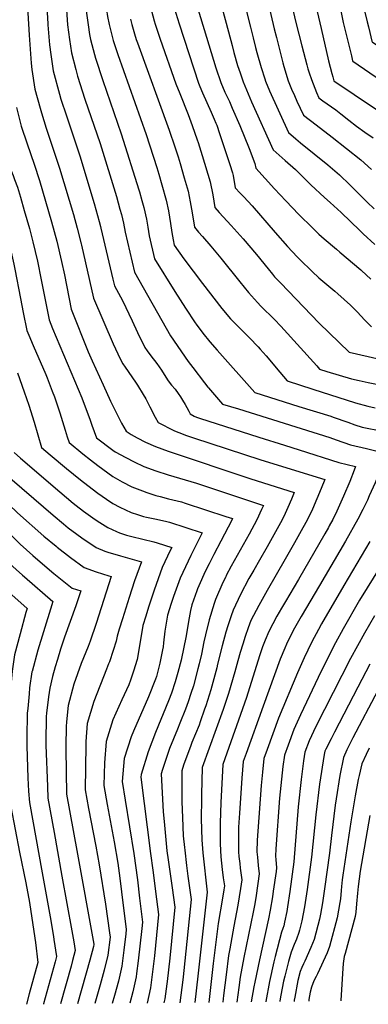
# Model space of a CAD drawing. Units: inches. Extents: x 2624716 to 2629984, y 1453632 to 1458969.
# Drawn here: x 2628683 to 2628976, y 1453726 to 1454554 of the extents above; entities that cross this region are included whole.
import ezdxf

# ---------------------------------------------------------------- set-up
doc = ezdxf.new("R2010")
doc.units = ezdxf.units.IN
doc.header["$MEASUREMENT"] = 0
doc.layers.add('tile_2909_19_contour_10ft', color=173, linetype='Continuous')

msp = doc.modelspace()

# ---------------------------------------------------------------- linework, layer by layer
at = {"layer": 'tile_2909_19_contour_10ft'}
for points, elevation in [([(2628788.86, 1454730.48), (2628791.73, 1454723.65), (2628794.46, 1454716.83), (2628796.23, 1454711.86), (2628800.15, 1454700.18), (2628800.19, 1454700.03), (2628803.35, 1454687.53), (2628805, 1454680.02), (2628805.97, 1454675.03), (2628808.77, 1454658.8), (2628810.54, 1454650.03), (2628817.24, 1454617.27), (2628822.06, 1454600.03), (2628827.23, 1454582.32), (2628847.93, 1454513.82), (2628852.04, 1454501.43), (2628855.62, 1454493.31), (2628859.4, 1454485.34), (2628861.77, 1454479.83)], 9640), ([(2628772.71, 1454723.46), (2628774.45, 1454719.18), (2628780.72, 1454703.1), (2628784.95, 1454690.26), (2628786.24, 1454686.27), (2628788.8, 1454675.03), (2628796.22, 1454637.53), (2628797.89, 1454627.16), (2628798.47, 1454623.5), (2628802.47, 1454602.5), (2628806.74, 1454585.27), (2628811.65, 1454568.67), (2628817.13, 1454550.8), (2628833.34, 1454500.93), (2628834.51, 1454498.18), (2628836.82, 1454492.8), (2628844.12, 1454476.56), (2628846.57, 1454470.66), (2628847.89, 1454467.35)], 9650), ([(2628756.44, 1454716.38), (2628760.74, 1454705.46), (2628766.8, 1454689.18), (2628772.23, 1454672.26), (2628777.01, 1454650.03), (2628779.56, 1454637.53), (2628781.58, 1454625.03), (2628783.9, 1454608.92), (2628787.48, 1454587.5), (2628791.58, 1454570.1), (2628796.21, 1454553.24), (2628797, 1454550.57), (2628801.15, 1454537.98), (2628814.44, 1454500.42), (2628817.62, 1454492.29), (2628824.63, 1454474.57), (2628828.16, 1454465.17), (2628832.3, 1454453.33)], 9660), ([(2628682.24, 1454639.66), (2628684.38, 1454626.6), (2628685.75, 1454616.92), (2628688.8, 1454588.82), (2628688.99, 1454586.06), (2628689.58, 1454575.03), (2628690.1, 1454559.95), (2628691.14, 1454541.16), (2628692.64, 1454517.66), (2628693.37, 1454512.53), (2628695.96, 1454495.98), (2628700.23, 1454479.94), (2628701.45, 1454475.98), (2628705.49, 1454462.96), (2628716.62, 1454429.39), (2628728.39, 1454390.29), (2628731.54, 1454378.85), (2628734.82, 1454365.67)], 9720), ([(2628704.15, 1454598.78), (2628704.41, 1454595.63), (2628705.06, 1454587.53), (2628705.47, 1454580.5), (2628706.07, 1454562.53), (2628706.38, 1454556.4), (2628706.85, 1454550.03), (2628708.19, 1454533.22), (2628709.22, 1454525.03), (2628711.28, 1454511.3), (2628716.52, 1454491.55), (2628717.78, 1454487.53), (2628722.32, 1454473.37), (2628733.58, 1454439.87), (2628745.83, 1454399.64), (2628750.04, 1454384.58), (2628751.04, 1454380.26)], 9710), ([(2628753.23, 1454590.22), (2628753.51, 1454587.53), (2628754.06, 1454579.08), (2628754.56, 1454575.03), (2628755.21, 1454569.83), (2628756.15, 1454562.53), (2628756.89, 1454556.91), (2628758.39, 1454550.13), (2628761.11, 1454538.93), (2628761.67, 1454536.69), (2628765.56, 1454525.03), (2628789.34, 1454457.65), (2628798.26, 1454429.99), (2628799.96, 1454424.25)], 9680), ([(2628737.32, 1454585.3), (2628738.01, 1454575.03), (2628738.77, 1454563.79), (2628740.53, 1454550.03), (2628741.71, 1454541.73), (2628742.71, 1454537.53), (2628745.91, 1454525.03), (2628746.8, 1454521.82), (2628753.12, 1454503.15), (2628768.5, 1454458.27), (2628783.21, 1454411.2), (2628783.66, 1454409.59)], 9690), ([(2628906.78, 1454588.03), (2628915.27, 1454551.93), (2628920.23, 1454532.4)], 9600), ([(2628928.31, 1454581.67), (2628936.37, 1454546.91)], 9590), ([(2628721.5, 1454580.41), (2628722.39, 1454562.53), (2628723.31, 1454550.03), (2628725.01, 1454537.53), (2628726.53, 1454526.55), (2628730.26, 1454512.53), (2628731.79, 1454506.82), (2628737.92, 1454487.53), (2628750.65, 1454450.16), (2628764.44, 1454405.4), (2628767.37, 1454394.94)], 9700), ([(2628890.12, 1454575.68), (2628897.01, 1454546.54), (2628898.8, 1454539.38), (2628904.24, 1454518.02)], 9610), ([(2628969.57, 1454576.03), (2628975.06, 1454552.51), (2628976.05, 1454548.41), (2628977.23, 1454543.56), (2628979.04, 1454536.13), (2628979.14, 1454535.73), (2628979.6, 1454535.43), (2628989.48, 1454528.84), (2628993.7, 1454526.02), (2628998.41, 1454522.89), (2629024.23, 1454505.72), (2629072.58, 1454473.61), (2629120.36, 1454443.64), (2629133.21, 1454429.58), (2629146.25, 1454415.17), (2629159.07, 1454400.65), (2629177.16, 1454378.95), (2629186.71, 1454367.06), (2629191.14, 1454361.19), (2629194.91, 1454355.44), (2629204.22, 1454340.66), (2629240.19, 1454282.56), (2629240.82, 1454281.54), (2629241.34, 1454275.19)], 9570), ([(2628853.32, 1454563.72), (2628856.62, 1454551.25), (2628861.54, 1454532.57), (2628863.08, 1454526.61), (2628866.24, 1454515.77), (2628868.28, 1454509.59), (2628870.93, 1454501.94), (2628875.12, 1454491.84)], 9630), ([(2628873.21, 1454563.51), (2628877.05, 1454548.08), (2628879.26, 1454539.16), (2628881.34, 1454530.87), (2628882.39, 1454526.84), (2628886.15, 1454514.19), (2628889.13, 1454504.43)], 9620), ([(2628952.82, 1454561.7), (2628955.02, 1454552.03), (2628961.86, 1454523.88), (2628962.86, 1454519.78), (2628962.98, 1454519.29), (2628987.23, 1454502.85), (2629065.06, 1454451.52), (2629078.49, 1454443.31), (2629096.03, 1454432.78), (2629119.86, 1454418.91), (2629130.35, 1454407.31), (2629143.22, 1454392.81), (2629158.27, 1454375.21), (2629171.55, 1454359.56), (2629178.96, 1454350.03), (2629185.69, 1454340.72), (2629186.28, 1454339.9), (2629195.48, 1454325.74), (2629204.68, 1454310.96), (2629211.29, 1454300.12), (2629222.71, 1454281.4), (2629224.09, 1454266.7)], 9580), ([(2628776.11, 1454554.63), (2628777.26, 1454550.35), (2628779.62, 1454542.42), (2628781.02, 1454537.75), (2628782.04, 1454534.73), (2628808.78, 1454461.42), (2628813.55, 1454447.42), (2628816.24, 1454438.89)], 9670), ([(2628936.37, 1454546.91), (2628942.7, 1454519.61), (2628945.42, 1454509.13), (2628946.22, 1454506.16), (2628947.07, 1454502.98), (2628964.11, 1454491.25), (2629029.91, 1454447.36), (2629043.71, 1454438.35), (2629054.05, 1454431.66), (2629057.55, 1454429.43), (2629065.7, 1454424.81), (2629119.37, 1454394.18), (2629127.52, 1454385.05), (2629156.14, 1454351.94), (2629159.13, 1454348.3), (2629167.67, 1454337.36), (2629181.38, 1454318.42), (2629186.25, 1454310.81), (2629193.91, 1454298.62), (2629204.6, 1454281.25), (2629205.27, 1454273.64), (2629205.44, 1454271.11), (2629206, 1454264.83), (2629206.97, 1454258.27)], 9590), ([(2628920.23, 1454532.4), (2628924.31, 1454516.35), (2628925.32, 1454512.86), (2628926.35, 1454509.46), (2628928.28, 1454503.98), (2628932.46, 1454493.14), (2628934.33, 1454488.42), (2628935.47, 1454487.61), (2628937.92, 1454485.94), (2628945.15, 1454481.07), (2628948.68, 1454478.52), (2628953.08, 1454475.18), (2628959.8, 1454469.76), (2628966.21, 1454464.64), (2628973.09, 1454459.74), (2628980.01, 1454454.94)], 9600), ([(2628904.24, 1454518.02), (2628905, 1454515.06), (2628908.73, 1454502.96), (2628911.52, 1454495.81), (2628913.89, 1454490.44), (2628916.02, 1454485.78), (2628921.59, 1454473.85), (2628932.16, 1454465.79), (2628945.62, 1454455.53), (2628969.71, 1454436.44), (2628978.59, 1454428.28)], 9610), ([(2628889.13, 1454504.43), (2628889.74, 1454502.45), (2628893.12, 1454494.32), (2628908.85, 1454459.28), (2628915.11, 1454454.03), (2628919.18, 1454450.66), (2628942.08, 1454432.13), (2628951.92, 1454423.66), (2628960.58, 1454415.33), (2628975.1, 1454400.8), (2628981.04, 1454395.04)], 9620), ([(2628875.12, 1454491.84), (2628877.88, 1454485.18), (2628896.11, 1454444.71), (2628906.18, 1454435.79), (2628914.92, 1454428.12), (2628927.71, 1454415.47), (2628939.14, 1454404.76), (2628944.03, 1454400.53), (2628953.35, 1454392.15), (2628968.82, 1454376.99), (2628971.72, 1454374.19), (2628981.38, 1454365.1)], 9630), ([(2628680.53, 1454480.55), (2628684.44, 1454464.8), (2628689.29, 1454449.98), (2628695.33, 1454432.78), (2628699.7, 1454418.93), (2628709.94, 1454384.22), (2628714.2, 1454367.95), (2628718.17, 1454350.7)], 9730), ([(2628861.77, 1454479.83), (2628868.02, 1454465.3), (2628875.98, 1454445.98), (2628880.71, 1454433.22), (2628881.41, 1454429.26), (2628897.28, 1454411.85), (2628906.6, 1454401.79), (2628917.76, 1454390.4), (2628929, 1454379.21), (2628934.58, 1454373.96), (2628939.01, 1454369.79), (2628949.32, 1454361.11), (2628952.14, 1454358.78), (2628969.63, 1454343.79), (2628970.2, 1454343.28), (2628978.09, 1454335.98)], 9640), ([(2628847.89, 1454467.35), (2628848.66, 1454465.42), (2628851.06, 1454458.53), (2628854.73, 1454447.54), (2628859.68, 1454432.58), (2628862.01, 1454425.53), (2628862.44, 1454423.29), (2628864.29, 1454412.72), (2628868.31, 1454408.42), (2628871.33, 1454405.31), (2628878.44, 1454397.8), (2628897.74, 1454375.15), (2628908.09, 1454363.38), (2628916.21, 1454354.66), (2628918.37, 1454352.45), (2628928.73, 1454342.35), (2628934.46, 1454337.15), (2628939.45, 1454332.78), (2628948, 1454325.75), (2628950.33, 1454323.75), (2628961.01, 1454314.05), (2628966.9, 1454308.09), (2628972.73, 1454301.88), (2628978.61, 1454295.87)], 9650), ([(2628832.3, 1454453.33), (2628833.16, 1454450.88), (2628836.56, 1454440.07), (2628843.27, 1454417.82), (2628845.38, 1454406.8), (2628847.17, 1454396.18), (2628850.81, 1454392.05), (2628860.86, 1454381.18), (2628870.84, 1454370.04), (2628882, 1454356.84), (2628891.77, 1454344.55), (2628895.4, 1454340.16), (2628897.16, 1454338.06), (2628902.13, 1454332.86), (2628934.61, 1454299.04), (2628959.87, 1454274.44), (2628985.7, 1454268.76)], 9660), ([(2628816.24, 1454438.89), (2628817.99, 1454433.36), (2628821.45, 1454421.35), (2628824.6, 1454410.15), (2628826.49, 1454401.1), (2628828.08, 1454391.92), (2628830.05, 1454379.63), (2628833.29, 1454375.62), (2628836.6, 1454371.75), (2628843.77, 1454363.66), (2628852.22, 1454353.63), (2628868.03, 1454333.75), (2628875.35, 1454324.79), (2628880.27, 1454319.24), (2628882.87, 1454316.42), (2628885.87, 1454313.32), (2628897.27, 1454301.97), (2628902.46, 1454296.45), (2628932.7, 1454262.95), (2628935.09, 1454260.33), (2628941.24, 1454258.23), (2628962, 1454252.24), (2628968.25, 1454250.82), (2628975.93, 1454249.15), (2628985.85, 1454247.12)], 9670), ([(2628674.76, 1454429.99), (2628677.58, 1454423.21), (2628678.82, 1454419.84), (2628681.17, 1454413.35), (2628683.68, 1454405.08), (2628687.01, 1454393.86), (2628691.33, 1454378.47), (2628694.22, 1454367.31), (2628697.96, 1454351.08), (2628701.11, 1454335.36)], 9740), ([(2628799.96, 1454424.25), (2628802.56, 1454415.45), (2628806.1, 1454402.54), (2628808.1, 1454393.53), (2628809.9, 1454382.77), (2628811.02, 1454375.35), (2628812.01, 1454369.21), (2628813.03, 1454364.67), (2628820.95, 1454353.09), (2628836.69, 1454332.34), (2628852.99, 1454311.18), (2628860.35, 1454302.72), (2628868.25, 1454294.59), (2628876.27, 1454286.52), (2628883.36, 1454279.17), (2628885.26, 1454277.15), (2628890.18, 1454271.6), (2628901.8, 1454257.68), (2628907.89, 1454250.5), (2628929.34, 1454243.35), (2628965.36, 1454231.99), (2628975.5, 1454229.17), (2628981.77, 1454227.79)], 9680), ([(2628783.66, 1454409.59), (2628785.74, 1454402.15), (2628787.42, 1454396.14), (2628789.54, 1454386.58), (2628790.68, 1454379.83), (2628791.92, 1454372.4), (2628796.26, 1454353.21), (2628813.56, 1454325.46), (2628822.34, 1454311.68), (2628830.6, 1454299.29), (2628831.47, 1454298.09), (2628837.13, 1454290.61), (2628843, 1454283.34), (2628849.16, 1454276.19), (2628880.7, 1454240.67), (2628917.7, 1454228.8), (2628944.44, 1454220.72), (2628946.63, 1454219.98), (2628958.72, 1454215.62), (2628964.65, 1454213.52), (2628971, 1454211.56), (2628987.84, 1454207.96)], 9690), ([(2628666.37, 1454394.42), (2628668.84, 1454385.95), (2628670.4, 1454380.48), (2628672.25, 1454373.82), (2628675.19, 1454362.46), (2628675.47, 1454361.34), (2628678.21, 1454348.68), (2628679.07, 1454344.3), (2628683.72, 1454319.72)], 9750), ([(2628767.37, 1454394.94), (2628768.67, 1454390.34), (2628770.28, 1454383.07), (2628771.76, 1454375.6), (2628779.49, 1454341.75), (2628809.8, 1454288.17), (2628824.8, 1454266.82), (2628828.48, 1454261.72), (2628838.34, 1454248.76), (2628841.2, 1454245.16), (2628841.82, 1454244.44), (2628853.5, 1454230.84), (2628866.91, 1454226.75), (2628943.75, 1454202.69), (2628948.89, 1454200.82), (2628961.02, 1454196.52), (2628974.38, 1454193.55), (2628986.94, 1454190.44), (2628991.22, 1454189.18), (2628987.34, 1454178.81), (2628981.69, 1454164.63), (2628976.86, 1454153.64), (2628975.25, 1454150.14), (2628971.41, 1454142.3)], 9700), ([(2628751.04, 1454380.26), (2628751.38, 1454378.84), (2628761.38, 1454336.01), (2628762.72, 1454330.29), (2628769.44, 1454318.13), (2628777.7, 1454300.92), (2628782.2, 1454290.97), (2628788.38, 1454278.46), (2628790.14, 1454275.81), (2628793.22, 1454271.6), (2628798.44, 1454264.91), (2628802.38, 1454259.49), (2628806.04, 1454253.47), (2628808, 1454250.41), (2628810.8, 1454246.84), (2628813.67, 1454243.29), (2628816.31, 1454239.65), (2628818.16, 1454236.94), (2628820.04, 1454234.17), (2628822.14, 1454230.65), (2628823.64, 1454227.93), (2628825.35, 1454224.79), (2628826.44, 1454222.62), (2628829.7, 1454220.82), (2628831.77, 1454219.89), (2628834.12, 1454219.06), (2628883.98, 1454203.08), (2628905.56, 1454196.23), (2628918.06, 1454192.28), (2628951.25, 1454181.8), (2628965.38, 1454178.24), (2628964.19, 1454175.26), (2628960.37, 1454165.86), (2628955.25, 1454153.44), (2628949.63, 1454140.81), (2628946.19, 1454133.87), (2628943.17, 1454128.4)], 9710), ([(2628734.82, 1454365.67), (2628735.12, 1454364.49), (2628745.16, 1454319.85), (2628761.69, 1454281.67), (2628767.42, 1454268.97), (2628769.72, 1454264.78), (2628771.65, 1454261.82), (2628780.45, 1454249.25), (2628781.97, 1454246.88), (2628786.92, 1454238.8), (2628789.02, 1454235.16), (2628792.53, 1454228.56), (2628797.06, 1454219.78), (2628799.45, 1454215.32), (2628802.14, 1454213.93), (2628809.97, 1454209.9), (2628813.31, 1454208.35), (2628816.88, 1454206.91), (2628823.29, 1454204.44), (2628829.17, 1454202.45), (2628885.68, 1454183.95), (2628939.53, 1454167.3), (2628936.4, 1454159.81), (2628929.1, 1454142.37), (2628925.05, 1454133.72), (2628918.24, 1454121.56), (2628913.96, 1454114.01)], 9720), ([(2628718.17, 1454350.7), (2628720.69, 1454339.72), (2628726.49, 1454310.84), (2628740.79, 1454274.95), (2628744.04, 1454267.36), (2628753.19, 1454247.06), (2628759.4, 1454233.4), (2628768.78, 1454214.77), (2628772.46, 1454208.03), (2628776.7, 1454205.31), (2628781.83, 1454202.39), (2628788.96, 1454198.9), (2628797.18, 1454195.21), (2628807.8, 1454191.23), (2628877.24, 1454167.85), (2628913.69, 1454156.36), (2628911.4, 1454150.97), (2628908.28, 1454143.82), (2628906.07, 1454138.86), (2628903.66, 1454133.57), (2628891.14, 1454110.83), (2628884.61, 1454099.56)], 9730), ([(2628701.11, 1454335.36), (2628707.82, 1454301.83), (2628710.78, 1454294.41), (2628735.25, 1454236.15), (2628742.43, 1454217.36), (2628743.87, 1454213.11), (2628747.76, 1454202.58), (2628761.4, 1454191.99), (2628763.43, 1454190.76), (2628772.18, 1454185.88), (2628779.22, 1454182.28), (2628787.34, 1454178.44), (2628797.41, 1454174.66), (2628807.77, 1454171.39), (2628831.72, 1454164.2), (2628887.85, 1454145.42), (2628886.42, 1454142.12), (2628882.34, 1454133.42), (2628875.99, 1454121.44), (2628860.83, 1454094.5), (2628856.72, 1454086.53), (2628856.25, 1454085.6)], 9740), ([(2628683.72, 1454319.72), (2628685.94, 1454307.99), (2628689.15, 1454292.82), (2628690.79, 1454288.91), (2628694.53, 1454280.08), (2628705.19, 1454255.64), (2628706.3, 1454252.85), (2628710.51, 1454241.8), (2628712.41, 1454236.83), (2628714.61, 1454230.3), (2628716.82, 1454223.48), (2628721.23, 1454209.04), (2628723.03, 1454203.4), (2628724.63, 1454198.42), (2628736.08, 1454189.11), (2628742.64, 1454183.9), (2628748.71, 1454179.09), (2628761.34, 1454169.82), (2628769.31, 1454165.4), (2628777.3, 1454161.33), (2628786.23, 1454157.8), (2628789.94, 1454156.48), (2628797.57, 1454154), (2628801.07, 1454153.02), (2628808.21, 1454151.19), (2628818.94, 1454148.55), (2628822.21, 1454147.49), (2628856.4, 1454136.32), (2628862.01, 1454134.49), (2628861.45, 1454133.27), (2628852.26, 1454115.61), (2628846.21, 1454104.19), (2628842.26, 1454096.45), (2628839.06, 1454090.08), (2628833.67, 1454077.96), (2628832.65, 1454075.52), (2628832, 1454073.66)], 9750), ([(2628548.44, 1454270.06), (2628550.03, 1454263.41), (2628551.9, 1454256.98), (2628574.96, 1454188.71), (2628577.86, 1454180.33), (2628583.33, 1454173.64), (2628595.3, 1454159.27), (2628619.56, 1454130.98), (2628653.66, 1454092.95), (2628665.86, 1454079.76), (2628676.51, 1454070.24), (2628689.35, 1454058.94), (2628688.29, 1454055.49), (2628683.49, 1454037.65), (2628678.71, 1454019.79), (2628676.83, 1454006.07), (2628676, 1453997)], 9820), ([(2628681.17, 1454257.08), (2628686.84, 1454241.27), (2628690.75, 1454229.89), (2628695.16, 1454215.57), (2628698.24, 1454204.9), (2628701.5, 1454194.26), (2628708.6, 1454188.23), (2628722.36, 1454176.77), (2628734.29, 1454167.07), (2628736.75, 1454165.08), (2628748.65, 1454155.95), (2628756.1, 1454150.81), (2628761.29, 1454147.35), (2628767.19, 1454144.1), (2628776.9, 1454139.71), (2628781.99, 1454138.01), (2628787.21, 1454136.34), (2628789.74, 1454135.72), (2628798.07, 1454133.92), (2628806.7, 1454131.95), (2628808.9, 1454131.44), (2628836.45, 1454122.42), (2628826.95, 1454103.5), (2628824.54, 1454098.78), (2628817.87, 1454084.37), (2628812.23, 1454068.83), (2628810.4, 1454063.03)], 9760), ([(2628604.6, 1454220.27), (2628605.44, 1454217.54), (2628609.58, 1454204.56), (2628610.54, 1454201.75), (2628613.55, 1454193.11), (2628616.93, 1454183.41), (2628626.78, 1454171.76), (2628630.62, 1454167.25), (2628638.91, 1454157.62), (2628649.56, 1454146.68), (2628667.87, 1454128.42), (2628683.65, 1454113.02), (2628694.3, 1454103.51), (2628700.38, 1454098.24)], 9800), ([(2628589.28, 1454205.36), (2628590.04, 1454202.97), (2628591.59, 1454198.45), (2628595.43, 1454187.45), (2628597.4, 1454181.87), (2628605.04, 1454172.69), (2628610.96, 1454165.7), (2628617.11, 1454158.46), (2628629.28, 1454144.36), (2628639.78, 1454133.22), (2628662.38, 1454109.26), (2628674.8, 1454096.47), (2628685.45, 1454086.95), (2628687.22, 1454085.42)], 9810), ([(2628632.58, 1454196.37), (2628633.16, 1454194.65), (2628636.47, 1454184.95), (2628648.5, 1454170.81), (2628659.31, 1454160.1), (2628681.42, 1454139.35), (2628703.38, 1454119.79), (2628713.7, 1454111.21)], 9790), ([(2628678.38, 1454190.1), (2628683.76, 1454185.41), (2628716.75, 1454157.02), (2628728.14, 1454147.53), (2628730.51, 1454145.57), (2628736.8, 1454140.88), (2628744.56, 1454135.11), (2628748.21, 1454132.74), (2628757.16, 1454127), (2628764.48, 1454123.64), (2628766.89, 1454122.64), (2628773, 1454120.7), (2628777.27, 1454119.41), (2628795.89, 1454114.91), (2628798.76, 1454114.16), (2628810.94, 1454110.22), (2628809.67, 1454107.68), (2628802.95, 1454093.31), (2628796.02, 1454074.27), (2628791.33, 1454060.11), (2628789.05, 1454052.52)], 9770), ([(2628668.57, 1454174.23), (2628711.15, 1454137.32), (2628719.9, 1454130.07), (2628723.98, 1454126.75), (2628731.17, 1454121.35), (2628735.47, 1454118.19), (2628747.27, 1454110.14), (2628754.77, 1454107.11), (2628757.23, 1454106.18), (2628767.69, 1454103.07), (2628769.91, 1454102.48), (2628785.42, 1454098.01), (2628779.57, 1454082.1), (2628774.97, 1454068.21), (2628769.4, 1454050.18), (2628766.81, 1454041.57)], 9780), ([(2628971.41, 1454142.3), (2628967.35, 1454134.02), (2628956.8, 1454115.5), (2628935.12, 1454078.2), (2628919.69, 1454052.24), (2628912.99, 1454040.26), (2628907.42, 1454028.92), (2628906.02, 1454025.62), (2628902.01, 1454016.14), (2628887.61, 1453976.58), (2628873.29, 1453936.72), (2628870.97, 1453930.17), (2628869.86, 1453916.1), (2628867.67, 1453886.6), (2628867.08, 1453874.9), (2628866.98, 1453871.23), (2628866.91, 1453857.4), (2628867.1, 1453854.09), (2628867.38, 1453850.15), (2628867.97, 1453844.36), (2628868.5, 1453840.48), (2628869.77, 1453830.49), (2628868.66, 1453823.16), (2628867.56, 1453816.2), (2628866.4, 1453809.27), (2628863.06, 1453791.56), (2628859.6, 1453772.53), (2628858.59, 1453766.76), (2628856.52, 1453750.49), (2628854.35, 1453733.27), (2628853.68, 1453727.55)], 9700), ([(2628943.17, 1454128.4), (2628942.49, 1454127.15), (2628939.43, 1454121.71), (2628917.29, 1454083.23), (2628906.33, 1454064.71), (2628903.03, 1454059.05), (2628899.14, 1454052.36), (2628892.55, 1454039.64), (2628889.37, 1454032.11), (2628887.25, 1454026.62), (2628884.65, 1454019.14), (2628873.6, 1453983.98), (2628853.72, 1453927.56), (2628852.1, 1453895.73), (2628851.46, 1453878.34), (2628851.56, 1453860.78), (2628852.24, 1453850.01), (2628853.23, 1453839.23), (2628854.21, 1453832.28), (2628855.21, 1453825.39), (2628854.68, 1453822.01), (2628853.46, 1453815.1), (2628849.96, 1453793.75), (2628845.78, 1453760.09), (2628841.98, 1453727.43)], 9710), ([(2629009.46, 1454131.92), (2628968.67, 1454065.74), (2628954.83, 1454041.64), (2628948.52, 1454029.96), (2628936.55, 1454006.09), (2628919.15, 1453969.29), (2628913.56, 1453956.98), (2628908.62, 1453943.82), (2628905.48, 1453935.39), (2628904.28, 1453926.04), (2628901.53, 1453899.21), (2628898.35, 1453856.64), (2628898.03, 1453850.55), (2628898.28, 1453847.74), (2628898.9, 1453840.7), (2628898.49, 1453837.69), (2628896.23, 1453821.12), (2628895.55, 1453816.3), (2628893.71, 1453805.04), (2628892.27, 1453797.6), (2628884.55, 1453763.1), (2628880.56, 1453744.35), (2628879.91, 1453740.64), (2628877.73, 1453727.81)], 9680), ([(2628713.7, 1454111.21), (2628714.48, 1454110.56), (2628725.81, 1454101.73), (2628737.38, 1454093.28), (2628747.51, 1454089.62), (2628757.9, 1454086.39), (2628759.9, 1454085.81), (2628747.36, 1454046.14), (2628742.28, 1454031.48), (2628741.44, 1454029.08)], 9790), ([(2628913.96, 1454114.01), (2628906.19, 1454100.29), (2628890.94, 1454073.93), (2628883.95, 1454061.46), (2628877.46, 1454048.68), (2628875.06, 1454042.46), (2628872.59, 1454035.41), (2628870.57, 1454028.92), (2628868.37, 1454021.75), (2628866.28, 1454014.89), (2628863.84, 1454005.66), (2628858.44, 1453987.29), (2628853.98, 1453973.79), (2628836.47, 1453924.95), (2628835.95, 1453902.25), (2628835.89, 1453898.57), (2628835.67, 1453881.81), (2628836.12, 1453864.18), (2628837.02, 1453853.36), (2628840.7, 1453820.22), (2628832.87, 1453749.52), (2628830.39, 1453727.31)], 9720), ([(2628977.42, 1454115.27), (2628955.57, 1454078.12), (2628936.68, 1454045.83), (2628934.15, 1454041.22), (2628928.7, 1454030.75), (2628925.31, 1454023.87), (2628922.13, 1454017.39), (2628916.66, 1454004.66), (2628900.7, 1453966.69), (2628895.82, 1453953.49), (2628890.95, 1453940.27), (2628888.23, 1453932.78), (2628887.02, 1453921.14), (2628886.09, 1453909.88), (2628883.12, 1453871.37), (2628882.69, 1453863.9), (2628882.43, 1453853.98), (2628882.8, 1453849.56), (2628883.58, 1453842.58), (2628884.34, 1453835.6), (2628881.67, 1453817.29), (2628880.61, 1453810.31), (2628879.4, 1453803.4), (2628871.49, 1453765.19), (2628868.5, 1453748.62), (2628867.16, 1453739.94), (2628865.64, 1453727.68)], 9690), ([(2628700.38, 1454098.24), (2628711.79, 1454088.33), (2628715.95, 1454084.91), (2628727.28, 1454076.07), (2628734.39, 1454073.61), (2628730.28, 1454061.1), (2628720.71, 1454034.66), (2628718.22, 1454027.21), (2628717.39, 1454024.56), (2628714.76, 1454015.94)], 9800), ([(2628884.61, 1454099.56), (2628879.73, 1454091.13), (2628875.72, 1454084.08), (2628868.72, 1454070.58), (2628862.6, 1454057.58), (2628860.84, 1454052.56), (2628858, 1454044.15), (2628856.4, 1454038.91), (2628853.37, 1454027.5), (2628849.37, 1454012.01), (2628848.71, 1454008.96), (2628847.04, 1454002.65), (2628843.81, 1453990.48), (2628839.45, 1453976.96), (2628838.5, 1453974.12), (2628834.8, 1453963.5), (2628833.85, 1453960.8), (2628827.85, 1453945.97), (2628826.9, 1453943.65), (2628820.8, 1453927.08), (2628819.22, 1453922.34), (2628819.43, 1453896.32), (2628819.78, 1453882.99), (2628820.57, 1453867.6), (2628821.53, 1453857.74), (2628821.75, 1453855.53), (2628823.28, 1453842.69), (2628824.5, 1453833.61), (2628827.08, 1453813.93), (2628821.11, 1453754.36), (2628820.53, 1453749.01), (2628820.23, 1453746.54), (2628817.7, 1453727.18)], 9730), ([(2628687.22, 1454085.42), (2628710.96, 1454064.79), (2628708.89, 1454058.4), (2628698.24, 1454023.71), (2628693.49, 1454005.82), (2628693.44, 1454005.45)], 9810), ([(2628856.25, 1454085.6), (2628853.77, 1454080.68), (2628847.64, 1454066.54), (2628846.47, 1454063.06), (2628842.42, 1454049.44), (2628839.21, 1454036.72), (2628837.95, 1454030.87), (2628835.84, 1454020.45), (2628834.03, 1454012.17), (2628832.93, 1454007.99), (2628829.05, 1453993.7), (2628827.04, 1453987.41), (2628824.6, 1453980.2), (2628822.45, 1453974.02), (2628817.77, 1453962.42), (2628815.71, 1453957.41), (2628809.08, 1453940.96), (2628803.03, 1453923.26), (2628801.96, 1453919.73), (2628803.6, 1453887.85), (2628804.39, 1453879.73), (2628806.88, 1453855.07), (2628807.82, 1453847.38), (2628811.21, 1453823.72), (2628813.47, 1453807.63), (2628809.16, 1453764.68), (2628807.01, 1453745.11), (2628806.77, 1453743.1), (2628805.05, 1453730.52), (2628804.35, 1453727.03)], 9740), ([(2628832, 1454073.66), (2628827.89, 1454061.81), (2628826.67, 1454057.13), (2628824.87, 1454048.01), (2628823.06, 1454035.81), (2628818.83, 1454015.48), (2628816.1, 1454004.92), (2628813.85, 1453997.02), (2628810.69, 1453987.65), (2628808.22, 1453981.13), (2628797.25, 1453954.39), (2628791.13, 1453938.24), (2628785.11, 1453919.22), (2628784.93, 1453916.99), (2628793.1, 1453852.68), (2628794.88, 1453838.68), (2628798.03, 1453814.2), (2628799.85, 1453801.34), (2628796.28, 1453766.66), (2628794.76, 1453753.1), (2628793.06, 1453739.68), (2628790.35, 1453726.89)], 9750), ([(2628810.4, 1454063.03), (2628807.3, 1454053.21), (2628806.4, 1454048.07), (2628805, 1454039.72), (2628804.05, 1454029.84), (2628803.63, 1454026.61), (2628803.23, 1454024.03), (2628800.93, 1454012.95), (2628798.11, 1454001.7), (2628797.26, 1453999.45), (2628791.21, 1453984.63), (2628778.74, 1453955.63), (2628776.75, 1453950.85), (2628770.93, 1453932.63), (2628769.32, 1453913.42), (2628771.87, 1453897.53), (2628779.09, 1453852.78), (2628782.08, 1453830.44), (2628783.91, 1453815.16), (2628786.24, 1453795.04), (2628785.66, 1453789.48), (2628782.68, 1453762.32), (2628781.39, 1453751.84), (2628781.02, 1453748.87), (2628778.18, 1453736.18), (2628775.79, 1453726.73)], 9760), ([(2628789.05, 1454052.52), (2628786.68, 1454044.6), (2628785.85, 1454039.25), (2628781.92, 1454015.88), (2628778.75, 1454006.08), (2628776.29, 1453998.51), (2628774.76, 1453994.71), (2628768.89, 1453982), (2628761.51, 1453965.25), (2628755.69, 1453947.03), (2628754.51, 1453928.92), (2628753.72, 1453909.85), (2628756.49, 1453894.01), (2628762.44, 1453862.42), (2628765.51, 1453844.63), (2628767.31, 1453832.07), (2628768.78, 1453820.54), (2628772.62, 1453788.75), (2628772.22, 1453785.02), (2628770.67, 1453771.49), (2628769.04, 1453758.01), (2628766.08, 1453745.42), (2628762.75, 1453733.11), (2628760.93, 1453726.58)], 9770), ([(2628981.33, 1454052.8), (2628972.73, 1454038.17), (2628961.18, 1454016.93), (2628932.05, 1453959.54), (2628926.27, 1453947.38), (2628922.73, 1453938), (2628921.62, 1453930.8), (2628919.54, 1453914.94), (2628917, 1453891.97), (2628913.46, 1453845.81), (2628910.15, 1453820.73), (2628908.22, 1453807.85), (2628907.49, 1453803.97), (2628905.75, 1453794.93), (2628904.99, 1453791.86), (2628904.17, 1453789.47), (2628903.13, 1453786.46), (2628897.87, 1453765.99), (2628896.76, 1453761.45), (2628892.89, 1453744.93), (2628889.85, 1453728.3), (2628889.83, 1453727.94)], 9670), ([(2628766.81, 1454041.57), (2628764.99, 1454035.54), (2628764.18, 1454031.42), (2628761.58, 1454023.52), (2628758.47, 1454014.11), (2628757.7, 1454012.17), (2628755.94, 1454007.74), (2628745.41, 1453980.47), (2628739.84, 1453962.01), (2628738.76, 1453946.96), (2628738.56, 1453944), (2628738.12, 1453906.28), (2628741.04, 1453890.47), (2628747.05, 1453858.9), (2628749.84, 1453843.06), (2628755.34, 1453810.12), (2628758.57, 1453785.88), (2628759.01, 1453782.45), (2628757.16, 1453767.08), (2628754.11, 1453754.55), (2628750.7, 1453742.31), (2628746.19, 1453726.42)], 9780), ([(2628741.44, 1454029.08), (2628741.43, 1454029.04), (2628740.59, 1454026.94), (2628734.74, 1454012.6), (2628728.55, 1453995.28), (2628723.85, 1453977.12), (2628722.33, 1453963.46), (2628722.04, 1453959.61), (2628721.8, 1453943.08), (2628721.77, 1453940.64), (2628722.51, 1453902.71), (2628731.23, 1453855.28), (2628745.37, 1453776.31), (2628745.39, 1453776.16), (2628745.38, 1453776.07), (2628745.01, 1453774.56), (2628742.12, 1453762.99), (2628731.77, 1453726.27)], 9790), ([(2628714.76, 1454015.94), (2628712.89, 1454009.86), (2628710.74, 1454001.77), (2628708.4, 1453991.73), (2628707.3, 1453984.48), (2628705.61, 1453970.86), (2628705.38, 1453968.11), (2628705.29, 1453965.28), (2628705.05, 1453949.07), (2628705.21, 1453943.88), (2628706.43, 1453909.11), (2628706.91, 1453899.14), (2628711.98, 1453870.27), (2628718.52, 1453833.68), (2628727.04, 1453787.76), (2628728.61, 1453778.29), (2628729.75, 1453771.12), (2628727.53, 1453762.63), (2628726.24, 1453757.89), (2628717.33, 1453726.12)], 9800), ([(2628977.45, 1454011.96), (2628967.13, 1453992.56), (2628947.51, 1453954.77), (2628944.72, 1453949.3), (2628940.33, 1453940.41), (2628939.6, 1453938.78), (2628939.06, 1453935.93), (2628935.16, 1453911.05), (2628931.89, 1453885.32), (2628928.39, 1453849.52), (2628924.57, 1453822.41), (2628922.35, 1453807.7), (2628920.21, 1453796.11), (2628918.24, 1453788.23), (2628917.7, 1453786.13), (2628915.74, 1453780.69), (2628914.8, 1453778.61), (2628913.74, 1453776.15), (2628911.16, 1453769.64), (2628909.04, 1453761.95), (2628905.79, 1453749.4), (2628904.8, 1453745.35), (2628902.67, 1453733.61), (2628901.8, 1453728.8), (2628901.78, 1453728.06)], 9660), ([(2628693.44, 1454005.45), (2628691.47, 1453992.23), (2628690.97, 1453987.18), (2628689.83, 1453974.66), (2628689.51, 1453970.73), (2628689.38, 1453966.85), (2628689.21, 1453954.1), (2628689.21, 1453943.1), (2628689.98, 1453916.38), (2628690.58, 1453905.14), (2628691.3, 1453895.57), (2628701.97, 1453836.32), (2628708.72, 1453799.38), (2628711.58, 1453782.79), (2628711.95, 1453780.39), (2628714.1, 1453766.1), (2628712.85, 1453761.5), (2628703.16, 1453726.27), (2628703.07, 1453725.97)], 9810), ([(2628676, 1453997), (2628675.52, 1453991.81), (2628675.36, 1453989.76), (2628674.29, 1453973.25), (2628673.85, 1453956.64), (2628673.8, 1453952.54), (2628673.66, 1453923.59), (2628673.9, 1453915.09), (2628674.37, 1453907.37), (2628675.7, 1453892), (2628683.07, 1453853.71), (2628688.38, 1453827.93), (2628691.33, 1453811.35), (2628695.85, 1453781.58), (2628696.32, 1453777.9), (2628698.45, 1453761.07), (2628691.18, 1453734.53), (2628688.76, 1453725.82)], 9820), ([(2628983.97, 1453989.88), (2628963.12, 1453950.07), (2628959.11, 1453942.16), (2628958.11, 1453940.03), (2628955.2, 1453933.42), (2628952.21, 1453918.29), (2628949.1, 1453898.65), (2628948.29, 1453893.43), (2628944.98, 1453867.76), (2628943.4, 1453852.97), (2628939.24, 1453823.11), (2628937.45, 1453811.23), (2628935.76, 1453801.68), (2628934.99, 1453797.32), (2628930.53, 1453780.33), (2628927.79, 1453773.61), (2628922.74, 1453762.25), (2628921.5, 1453759.89), (2628920.11, 1453756.68), (2628918.85, 1453753.53), (2628916.85, 1453745.84), (2628914.23, 1453731.72), (2628913.79, 1453729.29), (2628913.79, 1453728.19)], 9650), ([(2628976.63, 1453941.28), (2628974.22, 1453936.06), (2628970.59, 1453928.12), (2628968.24, 1453918.38), (2628967.56, 1453915.08), (2628964.89, 1453901.28), (2628961.43, 1453879.3), (2628954.6, 1453834.38), (2628954.04, 1453830.62), (2628953.5, 1453824.83), (2628953.23, 1453821.49), (2628952.65, 1453814.67), (2628952.17, 1453811.44), (2628949.96, 1453798.54), (2628943.49, 1453774.49), (2628941.49, 1453769.07), (2628933.4, 1453751.37), (2628932.25, 1453749.27), (2628930.56, 1453746.01), (2628929.39, 1453743.36), (2628928.17, 1453740.2), (2628927.21, 1453736.02), (2628926.09, 1453729.8), (2628926.08, 1453728.32)], 9640), ([(2628977.19, 1453884.78), (2628969.31, 1453837.76), (2628967.4, 1453825.02), (2628966.88, 1453819.23), (2628966.13, 1453810.29), (2628965.55, 1453803.47), (2628964.93, 1453799.77), (2628956.55, 1453768.6), (2628955.71, 1453766.06), (2628954.82, 1453760.18), (2628954.56, 1453755.95), (2628953.03, 1453729.43)], 9630), ([(2628953.03, 1453729.43), (2628952.99, 1453728.6)], 9630)]:
    msp.add_lwpolyline(points, dxfattribs=dict(at, elevation=elevation))

doc.saveas('drawing.dxf')
